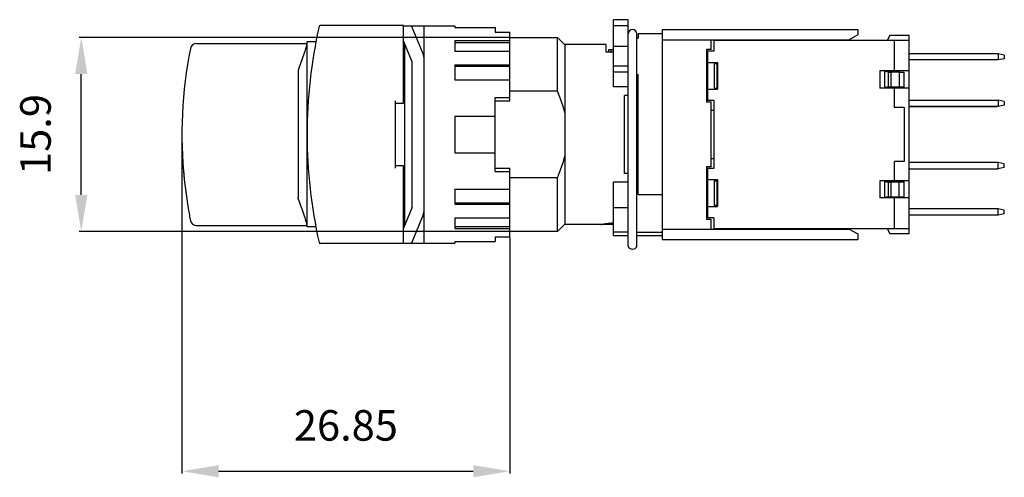
# Model space of a CAD drawing. Extents: x 24 to 104.7, y 79.5 to 117.
import ezdxf
from ezdxf.enums import TextEntityAlignment as Align

# ---------------------------------------------------------------- set-up
doc = ezdxf.new("R2010")
doc.units = 0
doc.header["$LTSCALE"] = 19.36
doc.header["$MEASUREMENT"] = 0
doc.layers.get('0').update_dxf_attribs({"linetype": 'CONTINUOUS'})
doc.layers.get('DEFPOINTS').update_dxf_attribs({"linetype": 'CONTINUOUS'})
doc.layers.add('ALPHA', color=255, linetype='CONTINUOUS')
doc.layers.add('COTATION1', color=2, linetype='CONTINUOUS')
doc.styles.add('ROMANS', font='romans.shx')
doc.dimstyles.new('SC_STAND', dxfattribs={"dimtxt": 2.5, "dimasz": 3, "dimexe": 0.18, "dimexo": 0.0625, "dimgap": 1, "dimtad": 1, "dimdec": 4, "dimrnd": 0.01, "dimzin": 12, "dimtxsty": 'ROMANS', "dimcen": 0.09, "dimazin": 3, "dimtfac": 1, "dimtdec": 4, "dimtmove": 0, "dimatfit": 3, "dimtolj": 1, "dimtzin": 12})

# ---------------------------------------------------------------- blocks, each defined once
blk = doc.blocks.new('*D6')
at = {"color": 0, "linetype": 'BYBLOCK'}
for p, q in [((64.1, 115.511), (28.887, 115.511)), ((29.067, 102.607), (29.067, 112.511)), ((64.1, 99.607), (28.887, 99.607))]:
    blk.add_line(p, q, dxfattribs=at)
for points in [[(28.567, 112.511), (29.567, 112.511), (29.067, 115.511)], [(28.567, 102.607), (29.567, 102.607), (29.067, 99.607)]]:
    blk.add_solid(points, dxfattribs=at)
at = {"layer": 'DEFPOINTS', "color": 0, "linetype": 'BYBLOCK'}
for p in [(29.067, 115.511), (64.163, 115.511), (64.163, 99.607)]:
    blk.add_point(p, dxfattribs=at)
at = {"color": 0, "linetype": 'BYBLOCK', "style": 'ROMANS'}
blk.add_text('15.9', height=2.5, rotation=90, dxfattribs=at).set_placement((26.567, 107.559), align=Align.CENTER)
blk = doc.blocks.new('*D5')
at = {"color": 0, "linetype": 'BYBLOCK'}
for p, q in [((37.313, 107.497), (37.313, 79.804)), ((64.163, 99.125), (64.163, 79.804)), ((40.313, 79.984), (61.163, 79.984))]:
    blk.add_line(p, q, dxfattribs=at)
for points in [[(40.313, 80.484), (40.313, 79.484), (37.313, 79.984)], [(61.163, 80.484), (61.163, 79.484), (64.163, 79.984)]]:
    blk.add_solid(points, dxfattribs=at)
at = {"layer": 'DEFPOINTS', "color": 0, "linetype": 'BYBLOCK'}
for p in [(37.313, 107.559), (64.163, 99.188), (64.163, 79.984)]:
    blk.add_point(p, dxfattribs=at)
at = {"color": 0, "linetype": 'BYBLOCK', "style": 'ROMANS'}
blk.add_text('26.85', height=2.5, dxfattribs=at).set_placement((50.738, 82.484), align=Align.CENTER)

msp = doc.modelspace()

# ---------------------------------------------------------------- linework, layer by layer
at = {"layer": 'ALPHA'}
for p, q in [((73.86269, 116.95922), (72.66269, 116.95922)), ((72.66269, 111.45922), (72.66269, 116.95922)), ((73.86269, 98.42013), (73.86269, 116.95922)), ((55.46269, 116.48422), (48.64262, 116.48422)), ((55.46269, 110.11554), (55.46269, 116.48422)), ((55.46269, 116.45922), (59.66269, 116.45922)), ((57.05551, 114.14994), (56.11274, 116.45922)), ((57.16269, 98.65922), (57.16269, 116.45922)), ((59.66269, 116.45922), (59.66269, 116.33191)), ((59.66269, 116.33191), (62.96269, 116.33191)), ((62.96269, 116.33191), (62.96269, 115.9306)), ((73.86269, 116.45922), (72.66269, 116.45922)), ((76.66269, 116.15922), (92.66269, 116.15922)), ((76.66269, 98.95922), (76.66269, 116.15922)), ((92.66269, 116.15922), (92.66269, 115.70922)), ((62.96269, 115.9306), (64.16269, 115.9306)), ((64.16269, 110.30922), (64.16269, 115.9306)), ((64.16269, 115.51123), (68.06269, 115.51123)), ((68.68769, 114.88213), (68.06269, 115.51123)), ((68.06269, 111.09749), (68.06269, 115.51123)), ((74.56269, 98.42013), (74.56269, 115.80922)), ((74.56269, 115.45922), (74.66269, 115.45922)), ((74.66269, 115.83422), (76.66269, 115.83422)), ((74.66269, 115.83422), (74.66269, 115.45922)), ((92.66269, 115.70922), (91.96987, 115.30922)), ((95.29363, 115.65922), (95.06269, 115.25922)), ((96.86269, 115.65922), (95.29363, 115.65922)), ((96.86269, 99.45922), (96.86269, 115.65922)), ((38.49965, 115.00922), (47.51397, 115.00922)), ((47.56269, 115.13422), (47.51397, 115.00922)), ((47.51397, 115.00922), (47.51397, 114.79594)), ((48.29578, 115.13422), (47.56269, 115.13422)), ((47.56269, 99.98422), (47.56269, 115.13422)), ((56.16269, 113.50846), (55.46269, 115.22311)), ((55.56269, 100.14029), (55.56269, 114.97816)), ((59.66269, 115.25392), (64.16269, 115.25392)), ((59.66269, 115.25392), (59.66269, 114.39356)), ((59.66269, 115.0895), (64.16269, 115.0895)), ((72.06269, 114.93422), (68.63595, 114.93422)), ((68.68769, 100.18422), (68.68769, 114.93422)), ((72.06269, 114.30922), (72.06269, 114.93422)), ((72.26269, 114.50922), (72.66269, 114.50922)), ((72.26269, 114.30922), (72.26269, 114.50922)), ((72.47545, 114.30922), (72.47545, 114.50922)), ((72.66269, 114.80323), (73.86269, 114.80323)), ((76.66269, 115.30922), (91.96987, 115.30922)), ((80.26269, 114.50922), (80.26269, 110.20922)), ((80.66269, 114.50922), (80.26269, 114.50922)), ((80.66269, 114.50922), (80.66269, 115.30922)), ((80.86269, 115.25922), (80.86269, 114.38422)), ((96.86269, 115.25922), (80.86269, 115.25922)), ((84.86269, 115.25922), (84.86269, 115.30922)), ((91.46269, 115.30922), (91.46269, 115.25922)), ((95.66269, 112.75922), (95.66269, 115.25922)), ((59.66269, 114.39356), (64.16269, 114.39356)), ((72.66269, 114.30922), (72.06269, 114.30922)), ((80.36269, 114.35922), (80.26269, 114.35922)), ((80.36269, 114.38422), (80.36269, 110.33422)), ((80.86269, 114.38422), (80.36269, 114.38422)), ((104.16269, 114.15922), (96.86269, 114.15922)), ((104.16269, 114.15922), (104.16269, 113.65922)), ((104.66269, 114.06203), (104.16269, 114.15922)), ((104.66269, 113.75641), (104.16269, 113.65922)), ((104.66269, 114.06203), (104.66269, 113.75641)), ((56.16269, 101.60998), (56.16269, 113.50846)), ((59.66269, 113.26026), (64.16269, 113.26026)), ((59.66269, 113.26026), (59.66269, 112.03153)), ((59.66269, 113.14512), (64.16269, 113.14512)), ((73.86269, 113.15922), (72.66269, 113.15922)), ((80.36269, 113.45922), (81.16269, 113.45922)), ((80.91269, 113.35922), (80.91269, 111.35922)), ((80.91269, 113.35922), (81.16269, 113.35922)), ((81.11269, 113.35922), (81.11269, 111.35922)), ((81.16269, 113.45922), (81.16269, 111.25922)), ((104.16269, 113.65922), (96.86269, 113.65922)), ((46.8281, 112.69811), (46.8281, 102.42034)), ((73.86269, 112.65922), (72.66269, 112.65922)), ((74.56269, 112.48397), (74.66269, 112.48397)), ((74.66269, 102.63448), (74.66269, 112.48397)), ((94.46269, 112.75922), (94.46269, 111.35922)), ((96.86269, 112.75922), (94.46269, 112.75922)), ((94.86269, 112.75922), (94.86269, 111.35922)), ((95.17255, 112.66492), (94.86269, 112.71438)), ((96.06269, 112.71438), (94.86269, 112.71438)), ((95.17255, 111.45352), (95.17255, 112.66492)), ((95.17255, 112.66492), (95.40827, 112.65922)), ((95.40827, 111.45922), (95.40827, 112.65922)), ((96.06269, 112.65922), (95.40827, 112.65922)), ((96.06269, 112.75922), (96.06269, 112.67319)), ((96.06269, 112.67319), (96.46269, 112.67319)), ((96.06269, 112.65922), (96.46269, 112.6689)), ((96.06269, 112.65922), (96.06269, 111.45922)), ((96.46269, 111.44526), (96.46269, 112.6689)), ((59.66269, 112.03153), (64.16269, 112.03153)), ((73.86269, 111.45922), (72.66269, 111.45922)), ((74.66269, 111.45922), (74.56269, 111.45922)), ((80.91269, 111.35922), (81.16269, 111.35922)), ((96.86269, 111.35922), (94.46269, 111.35922)), ((95.17255, 111.45352), (94.86269, 111.40407)), ((96.06269, 111.40407), (94.86269, 111.40407)), ((95.17255, 111.45352), (95.40827, 111.45922)), ((95.40827, 111.45922), (96.06269, 111.45922)), ((95.66269, 109.75922), (95.66269, 111.35922)), ((96.06269, 111.45922), (96.46269, 111.44955)), ((96.06269, 111.44526), (96.06269, 111.35922)), ((96.06269, 111.44526), (96.46269, 111.44526)), ((62.96269, 110.58083), (64.16269, 110.58083)), ((62.96269, 104.53762), (62.96269, 110.58083)), ((68.06269, 111.09749), (64.16269, 111.09749)), ((73.86269, 110.74797), (73.56269, 110.74797)), ((73.56269, 104.37047), (73.56269, 110.74797)), ((80.36269, 111.25922), (81.16269, 111.25922)), ((54.76269, 110.31546), (54.76269, 104.80298)), ((54.76269, 110.11546), (55.46269, 110.11546)), ((62.96269, 110.30922), (64.16269, 110.30922)), ((80.66269, 110.20922), (80.26269, 110.20922)), ((80.86269, 110.33422), (80.36269, 110.33422)), ((80.66269, 104.90922), (80.66269, 110.20922)), ((80.86269, 110.33422), (80.86269, 104.78422)), ((96.46269, 109.75922), (95.66269, 109.75922)), ((96.46269, 109.75922), (96.46269, 105.35922)), ((96.86269, 109.84922), (104.06269, 109.84922)), ((96.92919, 110.35922), (104.16269, 110.35922)), ((104.16269, 109.85922), (96.92919, 109.85922)), ((96.97816, 109.84922), (96.97816, 109.85922)), ((104.06269, 109.84922), (104.06269, 109.85922)), ((104.1194, 109.85922), (104.06269, 109.84922)), ((104.16269, 110.35922), (104.16269, 109.85922)), ((104.66269, 110.26203), (104.16269, 110.35922)), ((104.66269, 109.95641), (104.16269, 109.85922)), ((104.66269, 110.26203), (104.66269, 109.95641)), ((59.66269, 109.05922), (62.96269, 109.05922)), ((59.66269, 109.05922), (59.66269, 106.05922)), ((68.69269, 109.26509), (68.68769, 109.26509)), ((68.69269, 105.85335), (68.69269, 109.26509)), ((80.66269, 109.55922), (80.86269, 109.55922)), ((59.66269, 106.05922), (62.96269, 106.05922)), ((68.69269, 105.85335), (68.68769, 105.85335)), ((55.46269, 105.00298), (54.76269, 105.00298)), ((55.46269, 98.63422), (55.46269, 105.00291)), ((80.26269, 104.90922), (80.26269, 100.60922)), ((80.66269, 104.90922), (80.26269, 104.90922)), ((80.86269, 105.55922), (80.66269, 105.55922)), ((95.66269, 103.75922), (95.66269, 105.35922)), ((96.46269, 105.35922), (95.66269, 105.35922)), ((104.06269, 105.26922), (96.86269, 105.26922)), ((104.16269, 105.25922), (96.92919, 105.25922)), ((96.97816, 105.25922), (96.97816, 105.26922)), ((104.06269, 105.25922), (104.06269, 105.26922)), ((104.1194, 105.25922), (104.06269, 105.26922)), ((104.16269, 104.75922), (104.16269, 105.25922)), ((104.66269, 105.16203), (104.16269, 105.25922)), ((104.66269, 104.85641), (104.16269, 104.75922)), ((104.66269, 104.85641), (104.66269, 105.16203)), ((37.43377, 104.60912), (37.43895, 104.54678)), ((37.43895, 104.54678), (37.45303, 104.38357)), ((37.45303, 104.38357), (37.4689, 104.20912)), ((37.4689, 104.20912), (37.48533, 104.03777)), ((37.48533, 104.03777), (37.50333, 103.85922)), ((62.96269, 104.80922), (64.16269, 104.80922)), ((62.96269, 104.53762), (64.16269, 104.53762)), ((64.16269, 99.18785), (64.16269, 104.80922)), ((73.86269, 104.37047), (73.56269, 104.37047)), ((80.36269, 104.78422), (80.36269, 100.73422)), ((80.86269, 104.78422), (80.36269, 104.78422)), ((96.92919, 104.75922), (104.16269, 104.75922)), ((68.06269, 104.02095), (64.16269, 104.02095)), ((68.06269, 99.60722), (68.06269, 104.02095)), ((72.66269, 99.28422), (72.66269, 103.65922)), ((73.86269, 103.65922), (72.66269, 103.65922)), ((74.66269, 103.65922), (74.56269, 103.65922)), ((80.36269, 103.85922), (81.16269, 103.85922)), ((80.91269, 103.75922), (80.91269, 101.75922)), ((80.91269, 103.75922), (81.16269, 103.75922)), ((81.11269, 103.75922), (81.11269, 101.75922)), ((81.16269, 103.85922), (81.16269, 101.65922)), ((94.46269, 103.75922), (94.46269, 102.35922)), ((96.86269, 103.75922), (94.46269, 103.75922)), ((94.86269, 103.75922), (94.86269, 102.35922)), ((94.86269, 103.71438), (95.17255, 103.66492)), ((96.06269, 103.71438), (94.86269, 103.71438)), ((95.17255, 102.45352), (95.17255, 103.66492)), ((95.17255, 103.66492), (95.40827, 103.65922)), ((95.40827, 102.45922), (95.40827, 103.65922)), ((96.06269, 103.65922), (95.40827, 103.65922)), ((96.06269, 103.75922), (96.06269, 103.67319)), ((96.46269, 103.67319), (96.06269, 103.67319)), ((96.06269, 103.65922), (96.46269, 103.6689)), ((96.06269, 102.45922), (96.06269, 103.65922)), ((96.46269, 102.44526), (96.46269, 103.67319)), ((59.66269, 103.08691), (64.16269, 103.08691)), ((59.66269, 103.08691), (59.66269, 101.85819)), ((74.66269, 102.63448), (76.66269, 102.63448)), ((95.17255, 102.45352), (94.86269, 102.40407)), ((95.17255, 102.45352), (95.40827, 102.45922)), ((95.40827, 102.45922), (96.06269, 102.45922)), ((96.06269, 102.45922), (96.46269, 102.44955)), ((96.06269, 102.44526), (96.06269, 102.35922)), ((96.06269, 102.44526), (96.46269, 102.44526)), ((56.16269, 101.60998), (55.46269, 99.89534)), ((59.66269, 101.97332), (64.16269, 101.97332)), ((59.66269, 101.85819), (64.16269, 101.85819)), ((80.36269, 101.65922), (81.16269, 101.65922)), ((80.91269, 101.75922), (81.16269, 101.75922)), ((96.86269, 102.35922), (94.46269, 102.35922)), ((96.06269, 102.40407), (94.86269, 102.40407)), ((95.66269, 99.85922), (95.66269, 102.35922)), ((57.05551, 100.96851), (56.11274, 98.65922)), ((73.86269, 101.55922), (72.66269, 101.55922)), ((104.16269, 101.45922), (96.86269, 101.45922)), ((104.16269, 100.95922), (96.86269, 100.95922)), ((104.16269, 100.95922), (104.16269, 101.45922)), ((104.66269, 101.36203), (104.16269, 101.45922)), ((104.66269, 101.05641), (104.16269, 100.95922)), ((104.66269, 101.05641), (104.66269, 101.36203)), ((38.49965, 100.10922), (47.51397, 100.10922)), ((47.51397, 100.32251), (47.51397, 100.10922)), ((47.56269, 99.98422), (47.51397, 100.10922)), ((59.66269, 100.72488), (64.16269, 100.72488)), ((59.66269, 100.72488), (59.66269, 99.86452)), ((59.66269, 100.02895), (64.16269, 100.02895)), ((68.06269, 99.60722), (68.68769, 100.23631)), ((72.66269, 100.18422), (68.63595, 100.18422)), ((71.61269, 100.18422), (71.63684, 100.1891)), ((71.63684, 100.1891), (71.68738, 100.19906)), ((71.68738, 100.19906), (71.73632, 100.20838)), ((80.36269, 100.75922), (80.26269, 100.75922)), ((80.66269, 100.60922), (80.26269, 100.60922)), ((80.86269, 100.73422), (80.36269, 100.73422)), ((80.66269, 99.80922), (80.66269, 100.60922)), ((80.86269, 100.73422), (80.86269, 99.85922)), ((48.29578, 99.98422), (47.56269, 99.98422)), ((59.66269, 99.86452), (64.16269, 99.86452)), ((62.96269, 99.18785), (64.16269, 99.18785)), ((62.96269, 99.18785), (62.96269, 98.78654)), ((68.06269, 99.60722), (64.16269, 99.60722)), ((73.86269, 99.55922), (72.66269, 99.55922)), ((72.66269, 99.28422), (73.86269, 99.28422)), ((74.56269, 99.55922), (76.66269, 99.55922)), ((74.56269, 99.28422), (76.66269, 99.28422)), ((76.66269, 99.80922), (91.96987, 99.80922)), ((80.86269, 99.85922), (96.86269, 99.85922)), ((84.86269, 99.80922), (84.86269, 99.85922)), ((91.46269, 99.85922), (91.46269, 99.80922)), ((91.96987, 99.80922), (92.66269, 99.40922)), ((92.66269, 99.40922), (92.66269, 98.95922)), ((95.06269, 99.85922), (95.29363, 99.45922)), ((95.29363, 99.45922), (96.86269, 99.45922)), ((55.46269, 98.63422), (48.64262, 98.63422)), ((55.46269, 98.65922), (59.66269, 98.65922)), ((59.66269, 98.78654), (62.96269, 98.78654)), ((59.66269, 98.78654), (59.66269, 98.65922)), ((76.66269, 98.95922), (92.66269, 98.95922))]:
    msp.add_line(p, q, dxfattribs=at)
for points in [[(47.35189, 114.25105), (47.39693, 114.37532), (47.43698, 114.4943), (47.46994, 114.60096), (47.49422, 114.68922), (47.509, 114.75499), (47.51397, 114.79594)], [(46.85654, 112.86993), (47.00891, 113.30888), (47.17385, 113.76936), (47.35189, 114.25105)], [(57.16269, 113.58425), (57.14991, 113.78566), (57.11295, 113.97695), (57.05551, 114.14994)], [(46.85654, 112.86993), (46.83514, 112.78463), (46.8281, 112.6981)], [(68.68769, 109.26509), (68.52778, 109.86013), (68.32034, 110.46839), (68.06269, 111.09749)], [(68.06269, 104.02095), (68.32102, 104.65187), (68.52829, 105.26), (68.68769, 105.85335)], [(46.85654, 102.24851), (46.83514, 102.33382), (46.8281, 102.42034)], [(47.35189, 100.86739), (47.17385, 101.34907), (47.00891, 101.80955), (46.85654, 102.24851)], [(47.51397, 100.32251), (47.509, 100.36346), (47.49422, 100.42923), (47.46994, 100.51748), (47.43698, 100.62414), (47.39693, 100.74312), (47.35189, 100.86739)], [(57.05551, 100.96851), (57.11295, 101.14149), (57.14991, 101.33278), (57.16269, 101.53419)], [(71.73632, 100.20838), (71.79687, 100.21946), (71.83124, 100.22554), (71.86814, 100.2319), (71.90739, 100.23847), (71.94883, 100.24518), (71.99231, 100.25198), (72.03783, 100.25883), (72.08538, 100.26568), (72.13497, 100.27249), (72.18659, 100.27923), (72.24024, 100.28585), (72.29575, 100.2923), (72.35295, 100.29851), (72.41167, 100.30442), (72.47172, 100.30998), (72.50919, 100.3132), (72.54706, 100.31625), (72.58529, 100.31913), (72.62384, 100.32183), (72.66267, 100.32435)], [(73.86269, 98.42013), (73.87982, 98.34366), (73.92953, 98.27466), (74.00696, 98.21991), (74.10453, 98.18476), (74.21269, 98.17265)], [(74.21269, 98.17265), (74.32084, 98.18476), (74.41841, 98.21991), (74.49584, 98.27466), (74.54556, 98.34366), (74.56269, 98.42013)]]:
    msp.add_lwpolyline(points, dxfattribs=at)
for centre, radius, start, end in [((87.8905, 107.55922), 40.32781, 167.3276391, 192.6723609), ((48.64262, 116.38422), 0.1, 90, 167.3276391), ((74.21269, 115.80922), 0.35, 0, 180), ((73.31269, 107.55922), 36, 168.7100201, 185.8991499), ((38.49965, 114.50922), 0.5, 90, 168.7100201), ((96.92919, 110.65922), 0.8, 265.2097086, 270), ((96.92919, 110.65922), 0.3, 257.1571117, 270), ((96.92919, 104.45922), 0.8, 90, 94.7902914), ((96.92919, 104.45922), 0.3, 90, 102.8428883), ((73.31269, 107.55922), 36, 185.8991499, 190.9573605), ((73.31269, 107.55922), 36, 190.9573605, 191.2899799), ((38.49965, 100.60922), 0.5, 191.2899799, 270), ((48.64262, 98.73422), 0.1, 192.6723609, 270)]:
    msp.add_arc(centre, radius, start, end, dxfattribs=at)

# ---------------------------------------------------------------- dimensions: what is measured, and where the dimension line sits
at = {"layer": 'COTATION1'}
dim = msp.add_linear_dim(base=(29.06705, 115.51123), p1=(64.16269, 99.60722), p2=(64.16269, 115.51123), angle=90, dimstyle='SC_STAND', dxfattribs=at)
dim.commit()
dim.dimension.update_dxf_attribs({"geometry": '*D6', "text_midpoint": (26.56705, 107.55922)})
dim = msp.add_linear_dim(base=(64.16269, 79.98426), p1=(37.31269, 107.55922), p2=(64.16269, 99.18785), dimstyle='SC_STAND', dxfattribs=at)
dim.commit()
dim.dimension.update_dxf_attribs({"geometry": '*D5', "text_midpoint": (50.73769, 82.48426)})

doc.saveas('drawing.dxf')
